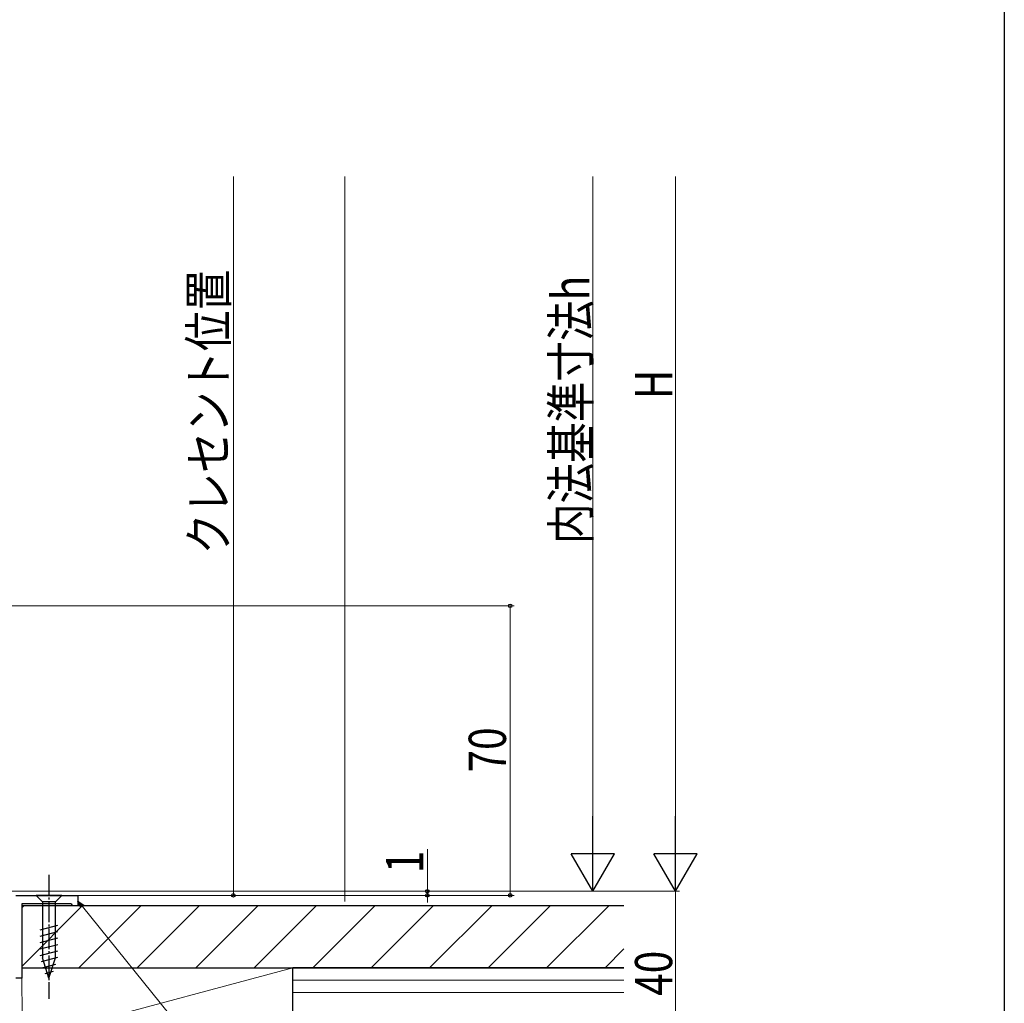
# Model space of a CAD drawing. Extents: x 0 to 992, y 0 to 1603.
# Drawn here: x 752 to 990, y 750 to 988 of the extents above; entities that cross this region are included whole.
import ezdxf

# ---------------------------------------------------------------- set-up
doc = ezdxf.new("R2010")
doc.units = 0
doc.linetypes.add('YCENTER_1', pattern=[13, 10, -1, 1, -1])
for name, color, linetype, lineweight in [('YKK_11', 7, 'CONTINUOUS', 30), ('YKK_13', 4, 'CONTINUOUS', 30), ('YKK_D', 6, 'CONTINUOUS', 13), ('YSS_K', 3, 'CONTINUOUS', 13), ('YSS_KE', 3, 'CONTINUOUS', 30)]:
    doc.layers.add(name, color=color, linetype=linetype, lineweight=lineweight)
doc.layers.add('YKK_ZWAK', color=7, linetype='CONTINUOUS')
doc.styles.add('text-b', font='extslim2.shx', dxfattribs={"width": 0.8, "bigfont": 'extfont2.shx'})

msp = doc.modelspace()

# ---------------------------------------------------------------- linework, layer by layer
at = {"layer": 'YKK_11', "linetype": 'ByBlock', "lineweight": -2, "ltscale": 0.5}
for p, q in [((750.99, 776.51), (765.99, 776.51)), ((765.99, 776.51), (765.99, 774.01)), ((764.29, 774.51), (752.39, 774.51)), ((752.39, 774.51), (752.39, 756.51)), ((764.49, 774.31), (764.29, 774.51)), ((764.79, 774.01), (764.49, 774.31)), ((765.99, 774.01), (764.79, 774.01)), ((752.39, 756.51), (750.99, 756.51))]:
    msp.add_line(p, q, dxfattribs=at)
at = {"layer": 'YKK_13', "linetype": 'YCENTER_1', "ltscale": 0.5}
msp.add_line((758.99, 781.51), (758.99, 751.51), dxfattribs=at)
at = {"layer": 'YKK_13', "linetype": 'Continuous', "ltscale": 0.5}
for p, q in [((762.09, 776.51), (755.89, 776.51)), ((755.89, 776.51), (757.44, 774.96)), ((762.09, 776.51), (760.54, 774.96)), ((757.44, 774.96), (757.44, 761.43)), ((760.54, 774.96), (757.44, 774.96)), ((760.54, 761.43), (760.54, 774.96)), ((756.89, 768.22), (761.09, 769.34)), ((756.89, 766.66), (761.09, 767.79)), ((756.89, 765.11), (761.09, 766.24)), ((756.89, 763.56), (761.09, 764.68)), ((756.89, 762), (761.09, 763.13)), ((757.15, 760.52), (761.09, 761.58)), ((758.99, 756.51), (757.44, 761.43)), ((757.6, 759.09), (760.64, 759.9)), ((758.99, 756.51), (760.54, 761.43)), ((758.05, 757.66), (760.1, 758.21))]:
    msp.add_line(p, q, dxfattribs=at)
at = {"layer": 'YKK_D'}
for p, q in [((803.58, 776.51), (803.58, 950.35)), ((890.49, 950.35), (890.49, 788.01)), ((910.49, 950.35), (910.49, 788.01)), ((741.69, 846.51), (871.49, 846.51)), ((870.49, 846.51), (870.49, 776.51)), ((850.49, 777.51), (850.49, 787.71)), ((724.39, 777.51), (851.49, 777.51)), ((759.99, 776.51), (871.49, 776.51)), ((759.99, 776.51), (851.49, 776.51)), ((777.29, 776.51), (804.58, 776.51)), ((791.49, 777.51), (911.49, 777.51)), ((793.99, 777.51), (911.49, 777.51)), ((793.99, 777.51), (891.49, 777.51)), ((850.49, 776.51), (850.49, 777.51)), ((850.49, 776.51), (850.49, 774.81)), ((910.49, 777.51), (910.49, 737.51)), ((767.06, 773.84), (872.46, 643.33))]:
    msp.add_line(p, q, dxfattribs=at)
at = {"layer": 'YKK_D', "lineweight": -2}
for p, q in [((890.49, 777.51), (890.49, 795.7)), ((910.49, 777.51), (910.49, 795.7)), ((890.49, 777.51), (885.24, 786.6)), ((895.74, 786.6), (885.24, 786.6)), ((890.49, 777.51), (895.74, 786.6)), ((910.49, 777.51), (905.24, 786.6)), ((915.74, 786.6), (905.24, 786.6)), ((910.49, 777.51), (915.74, 786.6))]:
    msp.add_line(p, q, dxfattribs=at)
at = {"layer": 'YKK_D', "linetype": 'ByBlock', "lineweight": -2}
for p, q in [((766.7, 773.55), (765.99, 775.16)), ((765.99, 775.16), (767.41, 774.12)), ((765.99, 775.16), (767.06, 773.84))]:
    msp.add_line(p, q, dxfattribs=at)
for centre in [(870.49, 846.51), (803.58, 776.51), (850.49, 777.51), (850.49, 776.51), (870.49, 776.51)]:
    msp.add_circle(centre, 0.425, dxfattribs=at)
at = {"layer": 'YKK_ZWAK'}
msp.add_line((990, 1560), (990, 0), dxfattribs=at)
at = {"layer": 'YSS_K', "linetype": 'Continuous', "ltscale": 1.5}
for p, q in [((830.49, 950.35), (830.49, 775.01)), ((752.39, 773.49), (752.91, 774.01)), ((752.39, 759.35), (767.05, 774.01)), ((766.19, 759.01), (781.19, 774.01)), ((780.33, 759.01), (795.33, 774.01)), ((794.48, 759.01), (809.48, 774.01)), ((808.62, 759.01), (823.62, 774.01)), ((822.76, 759.01), (837.76, 774.01)), ((836.9, 759.01), (851.9, 774.01)), ((851.04, 759.01), (866.04, 774.01)), ((865.19, 759.01), (880.19, 774.01)), ((879.33, 759.01), (894.33, 774.01)), ((893.47, 759.01), (898.03, 763.57)), ((752.39, 759.01), (817.99, 759.01)), ((752.58, 741.51), (752.39, 759.01)), ((752.58, 741.51), (817.99, 759.01)), ((817.99, 759.01), (817.99, 737.51)), ((898.03, 756.01), (817.99, 756.01)), ((898.03, 753.01), (817.99, 753.01))]:
    msp.add_line(p, q, dxfattribs=at)
at = {"layer": 'YSS_KE', "linetype": 'Continuous', "ltscale": 1.5}
for p, q in [((898.03, 774.01), (752.39, 774.01)), ((752.39, 774.01), (752.39, 759.01)), ((752.39, 759.01), (898.03, 759.01)), ((898.03, 759.01), (817.99, 759.01)), ((817.99, 747.01), (817.99, 759.01))]:
    msp.add_line(p, q, dxfattribs=at)

# ---------------------------------------------------------------- texts
at = {"layer": 'YKK_D', "style": 'text-b', "width": 0.8}
for s, p in [('クレセント位置', (802.08, 859)), ('内法基準寸法h', (889.69, 861.43)), ('H', (909.69, 896.46)), ('70', (869.49, 806.23)), ('1', (849.49, 781.91)), ('40', (909.69, 752.23))]:
    msp.add_text(s, height=9, rotation=90, dxfattribs=at).set_placement(p)

doc.saveas('drawing.dxf')
